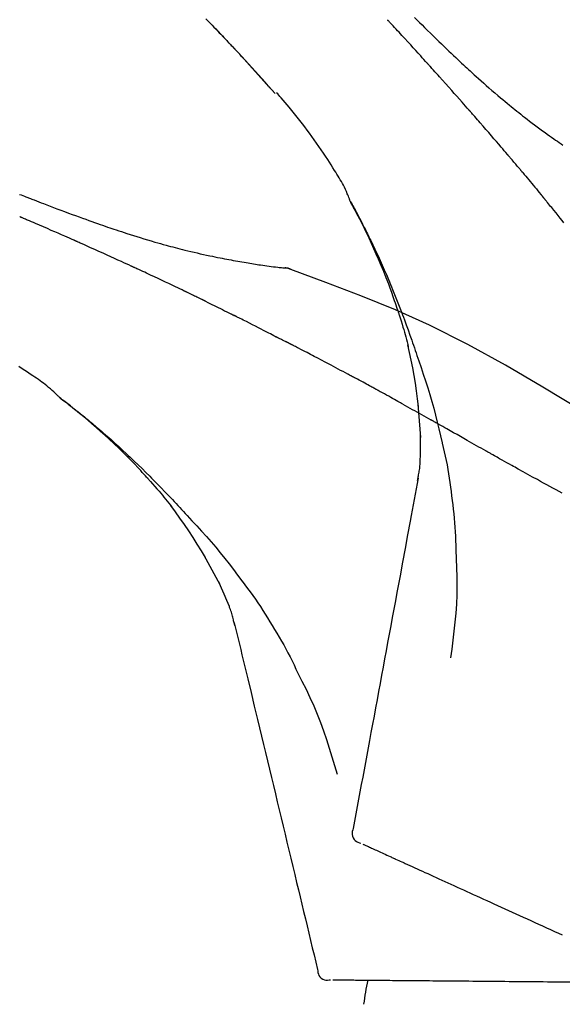
# Model space of a CAD drawing. Extents: x 56059 to 82185, y -21830 to -13430.
# Drawn here: x 64608 to 64648, y -19005 to -18933 of the extents above; entities that cross this region are included whole.
import ezdxf

# ---------------------------------------------------------------- set-up
doc = ezdxf.new("R2010")
doc.units = 0
doc.header["$LTSCALE"] = 50
doc.header["$MEASUREMENT"] = 0
doc.layers.get('0').update_dxf_attribs({"linetype": 'CONTINUOUS'})
doc.layers.add('150-機器', color=8, linetype='CONTINUOUS')
doc.layers.add('166-寸法B', color=11, linetype='CONTINUOUS')
doc.styles.add('KH001', font='txt')
doc.dimstyles.new('KH1xx030', dxfattribs={"dimscale": 30, "dimtxt": 2, "dimasz": 0.6, "dimexe": 0.3, "dimexo": 1.2, "dimgap": 0.5, "dimtad": 3, "dimdec": 1, "dimdsep": 46, "dimlunit": 6, "dimtxsty": 'KH001', "dimblk": 'DOT', "dimcen": 1, "dimdle": 1, "dimclrd": 256, "dimclre": 256, "dimclrt": 256, "dimadec": 0, "dimazin": 0, "dimtfac": 1, "dimtdec": 1, "dimtix": 1, "dimtmove": 2, "dimatfit": 3, "dimldrblk": 'CLOSEDBLANK', "dimfxl": 1, "dimtolj": 1, "dimtzin": 0, "dimlwd": -1, "dimlwe": -1, "dimarcsym": 0})

# ---------------------------------------------------------------- blocks, each defined once
blk = doc.blocks.new('_Dot')
at = {"color": 0, "linetype": 'ByBlock', "lineweight": -2}
blk.add_line((-0.5, 0), (-1, 0), dxfattribs=at)
at = {"color": 0, "linetype": 'ByBlock', "const_width": 0.5}
blk.add_lwpolyline([(-0.25, 0, 1), (0.25, 0, 1)], format="xyb", close=True, dxfattribs=at)
blk = doc.blocks.new('*D216')
at = {"layer": '166-寸法B', "transparency": 16777216}
for p, q in [((64076.25, -19108.885), (64076.25, -18726.69)), ((64726.25, -19108.885), (64726.25, -18726.69)), ((64094.25, -18735.69), (64708.25, -18735.69))]:
    blk.add_line(p, q, dxfattribs=at)
at = {"layer": '166-寸法B', "transparency": 16777216, "xscale": 18, "yscale": 18, "zscale": 18, "rotation": 180}
blk.add_blockref('_Dot', (64076.25, -18735.69), dxfattribs=at)
at = {"layer": '166-寸法B', "transparency": 16777216, "xscale": 18, "yscale": 18, "zscale": 18}
blk.add_blockref('_Dot', (64726.25, -18735.69), dxfattribs=at)
at = {"layer": '166-寸法B', "transparency": 16777216, "insert": (64401.25, -18690.69), "char_height": 60, "attachment_point": 5, "style": 'KH001'}
blk.add_mtext('\\A1;650', dxfattribs=at)
blk = doc.blocks.new('_ClosedBlank')
at = {"color": 0, "linetype": 'ByBlock', "lineweight": -2}
for p, q in [((-1, 0.1667), (0, 0)), ((-1, 0.1667), (-1, -0.1667)), ((0, 0), (-1, -0.1667))]:
    blk.add_line(p, q, dxfattribs=at)
blk = doc.blocks.new('*D218')
at = {"layer": '166-寸法B', "transparency": 16777216}
for p, q in [((64076.25, -19108.885), (64076.25, -18861.69)), ((64723.25, -19108.885), (64723.25, -18861.69)), ((64705.25, -18870.69), (64094.25, -18870.69))]:
    blk.add_line(p, q, dxfattribs=at)
at = {"layer": '166-寸法B', "transparency": 16777216, "xscale": 18, "yscale": 18, "zscale": 18, "rotation": 180}
blk.add_blockref('_Dot', (64076.25, -18870.69), dxfattribs=at)
at = {"layer": '166-寸法B', "transparency": 16777216, "xscale": 18, "yscale": 18, "zscale": 18}
blk.add_blockref('_Dot', (64723.25, -18870.69), dxfattribs=at)
at = {"layer": '166-寸法B', "transparency": 16777216, "insert": (64399.75, -18825.69), "char_height": 60, "attachment_point": 5, "style": 'KH001'}
blk.add_mtext('\\A1;647', dxfattribs=at)

msp = doc.modelspace()

# ---------------------------------------------------------------- linework, layer by layer
at = {"layer": '150-機器', "color": 13, "linetype": 'Continuous'}
for p, q in [((64627.27, -18938.093), (64627.267, -18938.09)), ((64627.642, -18950.985), (64627.641, -18950.985))]:
    msp.add_line(p, q, dxfattribs=at)
for points in [[(64622.148, -18932.566), (64622.302, -18932.724), (64622.454, -18932.882), (64622.607, -18933.04), (64622.741, -18933.178), (64622.874, -18933.317), (64623.007, -18933.456), (64623.14, -18933.594), (64623.253, -18933.713), (64623.366, -18933.832), (64623.48, -18933.951), (64623.593, -18934.071), (64623.687, -18934.17), (64623.781, -18934.269), (64623.875, -18934.368), (64623.968, -18934.467), (64624.025, -18934.527), (64624.081, -18934.587), (64624.137, -18934.646), (64624.193, -18934.706), (64624.217, -18934.732), (64624.242, -18934.759), (64624.267, -18934.785), (64624.292, -18934.811)], [(64624.3, -18934.82), (64624.23, -18934.745), (64624.159, -18934.671), (64624.089, -18934.596), (64624.018, -18934.521), (64623.879, -18934.373), (64623.739, -18934.224), (64623.6, -18934.076), (64623.46, -18933.928), (64623.251, -18933.709), (64623.042, -18933.491), (64622.833, -18933.273), (64622.623, -18933.055), (64622.417, -18932.842), (64622.211, -18932.63)], [(64638.516, -18935.853), (64638.393, -18935.717), (64638.271, -18935.582), (64638.148, -18935.446), (64638.026, -18935.311), (64637.841, -18935.108), (64637.657, -18934.906), (64637.473, -18934.703), (64637.288, -18934.501), (64637.073, -18934.266), (64636.857, -18934.032), (64636.641, -18933.797), (64636.425, -18933.563), (64636.318, -18933.446), (64636.21, -18933.329), (64636.102, -18933.212), (64635.994, -18933.096), (64635.94, -18933.037), (64635.886, -18932.979), (64635.832, -18932.921), (64635.779, -18932.863), (64635.752, -18932.834), (64635.725, -18932.805), (64635.698, -18932.775), (64635.671, -18932.746), (64635.657, -18932.732), (64635.644, -18932.717), (64635.63, -18932.703), (64635.617, -18932.688), (64635.61, -18932.681), (64635.603, -18932.674), (64635.597, -18932.666), (64635.59, -18932.659), (64635.587, -18932.655), (64635.583, -18932.652), (64635.58, -18932.648), (64635.576, -18932.644), (64635.575, -18932.643), (64635.574, -18932.642), (64635.574, -18932.642), (64635.573, -18932.641), (64635.572, -18932.64), (64635.571, -18932.639), (64635.571, -18932.638), (64635.57, -18932.637), (64635.569, -18932.636), (64635.568, -18932.636), (64635.567, -18932.635), (64635.567, -18932.634), (64635.566, -18932.633), (64635.565, -18932.632), (64635.564, -18932.631), (64635.564, -18932.631)], [(64637.562, -18932.457), (64637.75, -18932.644), (64637.938, -18932.832), (64638.126, -18933.019), (64638.315, -18933.205), (64638.531, -18933.419), (64638.748, -18933.632), (64638.965, -18933.844), (64639.183, -18934.056), (64639.373, -18934.241), (64639.564, -18934.426), (64639.755, -18934.61), (64639.947, -18934.793), (64640.115, -18934.954), (64640.284, -18935.115), (64640.453, -18935.276), (64640.622, -18935.436), (64640.765, -18935.57), (64640.907, -18935.704), (64641.05, -18935.838), (64641.194, -18935.971), (64641.314, -18936.082), (64641.434, -18936.193), (64641.554, -18936.303), (64641.674, -18936.414), (64641.829, -18936.556), (64641.984, -18936.697), (64642.14, -18936.838), (64642.296, -18936.979), (64642.489, -18937.153), (64642.684, -18937.326), (64642.879, -18937.498), (64643.074, -18937.67), (64643.289, -18937.856), (64643.504, -18938.041), (64643.721, -18938.225), (64643.938, -18938.408), (64644.1, -18938.544), (64644.263, -18938.68), (64644.427, -18938.815), (64644.59, -18938.95), (64644.725, -18939.06), (64644.86, -18939.17), (64644.995, -18939.279), (64645.131, -18939.388), (64645.275, -18939.503), (64645.42, -18939.618), (64645.564, -18939.732), (64645.71, -18939.846), (64645.895, -18939.99), (64646.08, -18940.132), (64646.267, -18940.274), (64646.454, -18940.415), (64646.646, -18940.559), (64646.839, -18940.702), (64647.033, -18940.844), (64647.228, -18940.985), (64647.386, -18941.098), (64647.544, -18941.211), (64647.702, -18941.323), (64647.861, -18941.435), (64647.996, -18941.531), (64648.132, -18941.626), (64648.269, -18941.721), (64648.405, -18941.815), (64648.541, -18941.909)], [(64624.858, -18935.419), (64624.81, -18935.368), (64624.763, -18935.316), (64624.716, -18935.265), (64624.668, -18935.214), (64624.621, -18935.163), (64624.573, -18935.112), (64624.526, -18935.061), (64624.478, -18935.01), (64624.43, -18934.959), (64624.383, -18934.908), (64624.335, -18934.857), (64624.287, -18934.806)], [(64627.27, -18938.093), (64627.026, -18937.816), (64626.781, -18937.54), (64626.537, -18937.263), (64626.292, -18936.987), (64626.046, -18936.711), (64625.8, -18936.436), (64625.553, -18936.162), (64625.304, -18935.889), (64625.052, -18935.618), (64624.8, -18935.348), (64624.546, -18935.08), (64624.292, -18934.811)], [(64624.292, -18934.811), (64624.294, -18934.814), (64624.296, -18934.816), (64624.298, -18934.818), (64624.3, -18934.82)], [(64627.267, -18938.09), (64626.639, -18937.394), (64626.011, -18936.698), (64625.382, -18936.003), (64624.754, -18935.307)], [(64641.6, -18939.311), (64641.473, -18939.166), (64641.346, -18939.02), (64641.218, -18938.875), (64641.091, -18938.731), (64640.899, -18938.513), (64640.707, -18938.296), (64640.515, -18938.08), (64640.323, -18937.863), (64640.098, -18937.611), (64639.873, -18937.359), (64639.647, -18937.108), (64639.421, -18936.856), (64639.308, -18936.731), (64639.195, -18936.605), (64639.082, -18936.48), (64638.969, -18936.354), (64638.912, -18936.291), (64638.856, -18936.229), (64638.799, -18936.166), (64638.742, -18936.103), (64638.714, -18936.072), (64638.686, -18936.041), (64638.657, -18936.009), (64638.629, -18935.978), (64638.615, -18935.962), (64638.601, -18935.947), (64638.587, -18935.931), (64638.572, -18935.915), (64638.565, -18935.907), (64638.558, -18935.9), (64638.551, -18935.892), (64638.544, -18935.884), (64638.541, -18935.881), (64638.538, -18935.877), (64638.535, -18935.874), (64638.532, -18935.87), (64638.53, -18935.868), (64638.528, -18935.866), (64638.526, -18935.864), (64638.524, -18935.862), (64638.523, -18935.86), (64638.522, -18935.859), (64638.521, -18935.858), (64638.519, -18935.857), (64638.519, -18935.856), (64638.518, -18935.855), (64638.517, -18935.854), (64638.516, -18935.853)], [(64632.816, -18946.042), (64632.801, -18946.001), (64632.787, -18945.96), (64632.772, -18945.919), (64632.757, -18945.878), (64632.72, -18945.782), (64632.681, -18945.687), (64632.641, -18945.593), (64632.6, -18945.499), (64632.531, -18945.342), (64632.459, -18945.185), (64632.386, -18945.029), (64632.309, -18944.875), (64632.237, -18944.738), (64632.162, -18944.602), (64632.086, -18944.468), (64632.007, -18944.334), (64631.923, -18944.194), (64631.839, -18944.055), (64631.753, -18943.917), (64631.667, -18943.779), (64631.54, -18943.578), (64631.413, -18943.377), (64631.286, -18943.177), (64631.157, -18942.977), (64630.996, -18942.733), (64630.833, -18942.491), (64630.669, -18942.249), (64630.503, -18942.009), (64630.331, -18941.762), (64630.157, -18941.517), (64629.982, -18941.273), (64629.805, -18941.03), (64629.631, -18940.795), (64629.455, -18940.561), (64629.278, -18940.328), (64629.1, -18940.096), (64628.903, -18939.845), (64628.705, -18939.595), (64628.504, -18939.346), (64628.301, -18939.1), (64628.154, -18938.924), (64628.005, -18938.749), (64627.856, -18938.574), (64627.705, -18938.401), (64627.623, -18938.309), (64627.542, -18938.216), (64627.46, -18938.124), (64627.378, -18938.032)], [(64644.446, -18942.602), (64644.328, -18942.463), (64644.211, -18942.325), (64644.094, -18942.187), (64643.976, -18942.049), (64643.799, -18941.842), (64643.623, -18941.636), (64643.446, -18941.43), (64643.268, -18941.224), (64643.061, -18940.984), (64642.853, -18940.744), (64642.645, -18940.505), (64642.436, -18940.266), (64642.332, -18940.146), (64642.228, -18940.027), (64642.123, -18939.907), (64642.019, -18939.788), (64641.967, -18939.728), (64641.914, -18939.668), (64641.862, -18939.609), (64641.81, -18939.549), (64641.784, -18939.519), (64641.757, -18939.489), (64641.731, -18939.46), (64641.705, -18939.43), (64641.692, -18939.415), (64641.679, -18939.4), (64641.666, -18939.385), (64641.653, -18939.37), (64641.646, -18939.363), (64641.64, -18939.355), (64641.633, -18939.348), (64641.627, -18939.34), (64641.624, -18939.337), (64641.621, -18939.334), (64641.618, -18939.331), (64641.615, -18939.328), (64641.614, -18939.326), (64641.612, -18939.323), (64641.61, -18939.321), (64641.608, -18939.319), (64641.607, -18939.318), (64641.606, -18939.317), (64641.605, -18939.316), (64641.604, -18939.315), (64641.603, -18939.314), (64641.602, -18939.313), (64641.601, -18939.312), (64641.6, -18939.311)], [(64645.385, -18943.714), (64645.346, -18943.667), (64645.307, -18943.621), (64645.268, -18943.574), (64645.229, -18943.528), (64645.171, -18943.458), (64645.112, -18943.389), (64645.053, -18943.319), (64644.995, -18943.249), (64644.926, -18943.168), (64644.858, -18943.087), (64644.789, -18943.006), (64644.72, -18942.925), (64644.686, -18942.885), (64644.652, -18942.844), (64644.617, -18942.804), (64644.583, -18942.763), (64644.566, -18942.743), (64644.549, -18942.723), (64644.531, -18942.703), (64644.514, -18942.682), (64644.506, -18942.672), (64644.497, -18942.662), (64644.489, -18942.652), (64644.48, -18942.642), (64644.476, -18942.638), (64644.473, -18942.633), (64644.469, -18942.629), (64644.465, -18942.625), (64644.463, -18942.622), (64644.46, -18942.619), (64644.458, -18942.616), (64644.455, -18942.613), (64644.454, -18942.612), (64644.453, -18942.61), (64644.452, -18942.609), (64644.451, -18942.608), (64644.449, -18942.606), (64644.448, -18942.605), (64644.447, -18942.603), (64644.446, -18942.602)], [(64645.527, -18943.882), (64645.515, -18943.868), (64645.503, -18943.854), (64645.492, -18943.84), (64645.48, -18943.826), (64645.468, -18943.812), (64645.456, -18943.798), (64645.444, -18943.784), (64645.433, -18943.77), (64645.421, -18943.756), (64645.409, -18943.742), (64645.397, -18943.728), (64645.385, -18943.714)], [(64645.573, -18943.937), (64645.569, -18943.932), (64645.565, -18943.928), (64645.561, -18943.923), (64645.557, -18943.919), (64645.554, -18943.914), (64645.55, -18943.91), (64645.546, -18943.905), (64645.542, -18943.901), (64645.538, -18943.896), (64645.535, -18943.892), (64645.531, -18943.887), (64645.527, -18943.882)], [(64645.573, -18943.937), (64645.685, -18944.071), (64645.797, -18944.204), (64645.909, -18944.338), (64646.021, -18944.472), (64646.133, -18944.606), (64646.244, -18944.74), (64646.355, -18944.874), (64646.467, -18945.009), (64646.578, -18945.143), (64646.688, -18945.278), (64646.799, -18945.413), (64646.91, -18945.548)], [(64608.373, -18945.548), (64608.491, -18945.594), (64608.608, -18945.64), (64608.726, -18945.686), (64608.844, -18945.732), (64608.908, -18945.757), (64608.972, -18945.782), (64609.036, -18945.807), (64609.1, -18945.832), (64609.185, -18945.865), (64609.271, -18945.897), (64609.356, -18945.93), (64609.441, -18945.963), (64609.615, -18946.03), (64609.788, -18946.097), (64609.962, -18946.164), (64610.136, -18946.231), (64610.384, -18946.326), (64610.631, -18946.42), (64610.879, -18946.515), (64611.128, -18946.609), (64611.412, -18946.715), (64611.697, -18946.822), (64611.982, -18946.928), (64612.267, -18947.033), (64612.516, -18947.124), (64612.765, -18947.215), (64613.015, -18947.306), (64613.265, -18947.396), (64613.484, -18947.474), (64613.703, -18947.553), (64613.923, -18947.63), (64614.143, -18947.708), (64614.328, -18947.772), (64614.513, -18947.837), (64614.698, -18947.901), (64614.883, -18947.964), (64615.037, -18948.017), (64615.192, -18948.069), (64615.347, -18948.121), (64615.502, -18948.173), (64615.701, -18948.24), (64615.9, -18948.306), (64616.1, -18948.372), (64616.3, -18948.437), (64616.547, -18948.517), (64616.795, -18948.596), (64617.043, -18948.674), (64617.292, -18948.751), (64617.563, -18948.834), (64617.835, -18948.915), (64618.108, -18948.995), (64618.381, -18949.074), (64618.585, -18949.133), (64618.789, -18949.191), (64618.993, -18949.248), (64619.198, -18949.304), (64619.365, -18949.35), (64619.533, -18949.395), (64619.701, -18949.44), (64619.869, -18949.485), (64620.048, -18949.531), (64620.227, -18949.577), (64620.405, -18949.622), (64620.584, -18949.667), (64620.812, -18949.723), (64621.04, -18949.778), (64621.268, -18949.832), (64621.496, -18949.885), (64621.73, -18949.938), (64621.965, -18949.99), (64622.199, -18950.041), (64622.435, -18950.09), (64622.625, -18950.13), (64622.815, -18950.168), (64623.005, -18950.207), (64623.196, -18950.244), (64623.359, -18950.276), (64623.522, -18950.308), (64623.685, -18950.339), (64623.848, -18950.37), (64624.01, -18950.4), (64624.173, -18950.43), (64624.335, -18950.46), (64624.497, -18950.489), (64624.657, -18950.518), (64624.816, -18950.546), (64624.975, -18950.573), (64625.134, -18950.601), (64625.269, -18950.624), (64625.404, -18950.646), (64625.539, -18950.669), (64625.674, -18950.691), (64625.804, -18950.712), (64625.934, -18950.732), (64626.064, -18950.752), (64626.195, -18950.772), (64626.35, -18950.794), (64626.506, -18950.817), (64626.661, -18950.838), (64626.817, -18950.859), (64626.979, -18950.88), (64627.141, -18950.899), (64627.303, -18950.918), (64627.465, -18950.937), (64627.56, -18950.947), (64627.654, -18950.957), (64627.748, -18950.967), (64627.843, -18950.976), (64627.884, -18950.98), (64627.925, -18950.984), (64627.966, -18950.988), (64628.008, -18950.991)], [(64636.309, -18954.073), (64636.257, -18953.912), (64636.205, -18953.751), (64636.153, -18953.59), (64636.1, -18953.429), (64635.995, -18953.117), (64635.887, -18952.807), (64635.777, -18952.497), (64635.663, -18952.189), (64635.486, -18951.726), (64635.303, -18951.266), (64635.113, -18950.808), (64634.919, -18950.352), (64634.747, -18949.961), (64634.573, -18949.572), (64634.395, -18949.183), (64634.214, -18948.797), (64634.044, -18948.439), (64633.871, -18948.082), (64633.695, -18947.727), (64633.516, -18947.374), (64633.405, -18947.158), (64633.292, -18946.943), (64633.179, -18946.728), (64633.064, -18946.515), (64633, -18946.397), (64632.936, -18946.279), (64632.871, -18946.162), (64632.807, -18946.045)], [(64632.814, -18946.043), (64632.82, -18946.054), (64632.827, -18946.065), (64632.833, -18946.077), (64632.839, -18946.088), (64632.845, -18946.099), (64632.852, -18946.11), (64632.858, -18946.122), (64632.864, -18946.133), (64632.871, -18946.144), (64632.877, -18946.156), (64632.883, -18946.167), (64632.889, -18946.178), (64632.951, -18946.29), (64633.013, -18946.402), (64633.075, -18946.514), (64633.137, -18946.627), (64633.199, -18946.741), (64633.26, -18946.855), (64633.321, -18946.97), (64633.381, -18947.085), (64633.5, -18947.311), (64633.619, -18947.538), (64633.736, -18947.765), (64633.853, -18947.993), (64633.911, -18948.109), (64633.97, -18948.225), (64634.027, -18948.341), (64634.085, -18948.457), (64634.141, -18948.572), (64634.197, -18948.687), (64634.253, -18948.802), (64634.309, -18948.917), (64634.317, -18948.933), (64634.325, -18948.95), (64634.333, -18948.966), (64634.341, -18948.983), (64634.349, -18948.999), (64634.357, -18949.016), (64634.365, -18949.032), (64634.373, -18949.049), (64634.381, -18949.065), (64634.389, -18949.082), (64634.397, -18949.098), (64634.405, -18949.115)], [(64646.91, -18945.548), (64646.924, -18945.565), (64646.938, -18945.582), (64646.952, -18945.599), (64646.967, -18945.617), (64646.981, -18945.634), (64646.995, -18945.651), (64647.009, -18945.668), (64647.023, -18945.686), (64647.037, -18945.703), (64647.051, -18945.72), (64647.066, -18945.737), (64647.08, -18945.755)], [(64648.619, -18947.65), (64648.484, -18947.482), (64648.349, -18947.314), (64648.191, -18947.118), (64648.033, -18946.923), (64647.874, -18946.728), (64647.716, -18946.533), (64647.636, -18946.435), (64647.557, -18946.338), (64647.478, -18946.241), (64647.398, -18946.143), (64647.358, -18946.095), (64647.319, -18946.046), (64647.279, -18945.998), (64647.239, -18945.949), (64647.219, -18945.925), (64647.199, -18945.9), (64647.179, -18945.876), (64647.159, -18945.852), (64647.149, -18945.84), (64647.139, -18945.827), (64647.13, -18945.815), (64647.12, -18945.803), (64647.115, -18945.797), (64647.11, -18945.791), (64647.105, -18945.785), (64647.1, -18945.779), (64647.097, -18945.776), (64647.095, -18945.773), (64647.093, -18945.771), (64647.091, -18945.768), (64647.09, -18945.767), (64647.089, -18945.766), (64647.088, -18945.765), (64647.088, -18945.764), (64647.087, -18945.763), (64647.086, -18945.762), (64647.085, -18945.762), (64647.085, -18945.761), (64647.084, -18945.76), (64647.083, -18945.759), (64647.083, -18945.758), (64647.082, -18945.757), (64647.081, -18945.756), (64647.08, -18945.755), (64647.08, -18945.754), (64647.079, -18945.754)], [(64612.388, -18948.945), (64612.221, -18948.871), (64612.054, -18948.798), (64611.887, -18948.724), (64611.72, -18948.65), (64611.469, -18948.54), (64611.219, -18948.43), (64610.968, -18948.32), (64610.717, -18948.21), (64610.425, -18948.083), (64610.132, -18947.956), (64609.84, -18947.83), (64609.547, -18947.704), (64609.401, -18947.641), (64609.255, -18947.578), (64609.109, -18947.515), (64608.963, -18947.452), (64608.89, -18947.421), (64608.817, -18947.39), (64608.745, -18947.358), (64608.672, -18947.327), (64608.635, -18947.312), (64608.599, -18947.296), (64608.562, -18947.28), (64608.526, -18947.265), (64608.508, -18947.257), (64608.489, -18947.249), (64608.471, -18947.241), (64608.453, -18947.234), (64608.444, -18947.23), (64608.435, -18947.226), (64608.426, -18947.222), (64608.416, -18947.218), (64608.412, -18947.216), (64608.407, -18947.214), (64608.402, -18947.212), (64608.398, -18947.21), (64608.397, -18947.209), (64608.395, -18947.209), (64608.394, -18947.208), (64608.393, -18947.208), (64608.392, -18947.208), (64608.391, -18947.207), (64608.39, -18947.207), (64608.389, -18947.206), (64608.388, -18947.206), (64608.387, -18947.205), (64608.386, -18947.205), (64608.385, -18947.204), (64608.384, -18947.204), (64608.383, -18947.204), (64608.382, -18947.203), (64608.381, -18947.203)], [(64616.613, -18950.85), (64616.437, -18950.769), (64616.262, -18950.688), (64616.087, -18950.608), (64615.911, -18950.527), (64615.648, -18950.407), (64615.384, -18950.286), (64615.121, -18950.167), (64614.857, -18950.047), (64614.549, -18949.908), (64614.24, -18949.77), (64613.932, -18949.632), (64613.623, -18949.494), (64613.469, -18949.425), (64613.315, -18949.356), (64613.16, -18949.288), (64613.006, -18949.219), (64612.929, -18949.185), (64612.852, -18949.151), (64612.774, -18949.116), (64612.697, -18949.082), (64612.658, -18949.065), (64612.62, -18949.048), (64612.581, -18949.031), (64612.543, -18949.014), (64612.523, -18949.005), (64612.504, -18948.997), (64612.485, -18948.988), (64612.465, -18948.979), (64612.456, -18948.975), (64612.446, -18948.971), (64612.436, -18948.967), (64612.427, -18948.962), (64612.423, -18948.961), (64612.418, -18948.959), (64612.414, -18948.957), (64612.41, -18948.955), (64612.407, -18948.954), (64612.405, -18948.953), (64612.402, -18948.951), (64612.399, -18948.95), (64612.398, -18948.95), (64612.396, -18948.949), (64612.395, -18948.948), (64612.393, -18948.948), (64612.392, -18948.947), (64612.391, -18948.946), (64612.389, -18948.946), (64612.388, -18948.945)], [(64634.405, -18949.115), (64634.485, -18949.279), (64634.564, -18949.442), (64634.643, -18949.607), (64634.722, -18949.771), (64634.799, -18949.938), (64634.875, -18950.105), (64634.951, -18950.272), (64635.026, -18950.439), (64635.183, -18950.788), (64635.337, -18951.137), (64635.49, -18951.487), (64635.64, -18951.838), (64635.718, -18952.025), (64635.795, -18952.211), (64635.871, -18952.398), (64635.947, -18952.585), (64636.097, -18952.956), (64636.246, -18953.328), (64636.393, -18953.7), (64636.537, -18954.073), (64636.608, -18954.262), (64636.679, -18954.45), (64636.749, -18954.639), (64636.819, -18954.828), (64636.957, -18955.203), (64637.095, -18955.579), (64637.23, -18955.956), (64637.364, -18956.334), (64637.43, -18956.523), (64637.495, -18956.712), (64637.56, -18956.902), (64637.624, -18957.091), (64637.689, -18957.281), (64637.752, -18957.471), (64637.816, -18957.661), (64637.88, -18957.851)], [(64620.55, -18952.699), (64620.387, -18952.62), (64620.224, -18952.542), (64620.06, -18952.464), (64619.897, -18952.385), (64619.651, -18952.268), (64619.406, -18952.151), (64619.16, -18952.035), (64618.914, -18951.919), (64618.627, -18951.784), (64618.34, -18951.65), (64618.052, -18951.516), (64617.765, -18951.382), (64617.621, -18951.315), (64617.477, -18951.249), (64617.333, -18951.182), (64617.189, -18951.115), (64617.117, -18951.082), (64617.045, -18951.049), (64616.973, -18951.016), (64616.901, -18950.982), (64616.865, -18950.966), (64616.829, -18950.949), (64616.793, -18950.933), (64616.757, -18950.916), (64616.739, -18950.908), (64616.721, -18950.899), (64616.703, -18950.891), (64616.685, -18950.883), (64616.676, -18950.879), (64616.667, -18950.875), (64616.658, -18950.87), (64616.649, -18950.866), (64616.645, -18950.865), (64616.641, -18950.863), (64616.637, -18950.861), (64616.633, -18950.859), (64616.631, -18950.858), (64616.628, -18950.857), (64616.626, -18950.856), (64616.623, -18950.854), (64616.622, -18950.854), (64616.621, -18950.853), (64616.619, -18950.853), (64616.618, -18950.852), (64616.617, -18950.852), (64616.615, -18950.851), (64616.614, -18950.85), (64616.613, -18950.85)], [(64628.448, -18951.104), (64628.395, -18951.079), (64628.342, -18951.055), (64628.288, -18951.034), (64628.233, -18951.017), (64628.178, -18951.006), (64628.122, -18950.999), (64628.065, -18950.994), (64628.008, -18950.991)], [(64628.427, -18951.099), (64628.394, -18951.085), (64628.36, -18951.072), (64628.327, -18951.059), (64628.293, -18951.047), (64628.258, -18951.036), (64628.223, -18951.026), (64628.188, -18951.018), (64628.153, -18951.011), (64628.118, -18951.005), (64628.082, -18951), (64628.047, -18950.996), (64628.011, -18950.993)], [(64649.783, -18961.456), (64647.05, -18959.804), (64644.299, -18958.19), (64641.513, -18956.651), (64638.673, -18955.222), (64636.158, -18954.094), (64633.603, -18953.049), (64631.022, -18952.06), (64628.427, -18951.099)], [(64628.427, -18951.099), (64628.429, -18951.1), (64628.431, -18951.101), (64628.433, -18951.102), (64628.435, -18951.102)], [(64621.861, -18953.333), (64621.807, -18953.306), (64621.752, -18953.279), (64621.698, -18953.253), (64621.643, -18953.226), (64621.561, -18953.187), (64621.479, -18953.147), (64621.397, -18953.107), (64621.316, -18953.067), (64621.22, -18953.021), (64621.124, -18952.975), (64621.029, -18952.929), (64620.933, -18952.883), (64620.885, -18952.86), (64620.837, -18952.837), (64620.79, -18952.814), (64620.742, -18952.791), (64620.718, -18952.779), (64620.694, -18952.768), (64620.67, -18952.756), (64620.646, -18952.745), (64620.634, -18952.739), (64620.622, -18952.733), (64620.61, -18952.728), (64620.598, -18952.722), (64620.593, -18952.719), (64620.588, -18952.717), (64620.583, -18952.714), (64620.578, -18952.712), (64620.574, -18952.71), (64620.571, -18952.709), (64620.567, -18952.707), (64620.564, -18952.705), (64620.562, -18952.705), (64620.561, -18952.704), (64620.559, -18952.703), (64620.558, -18952.702), (64620.556, -18952.701), (64620.554, -18952.701), (64620.552, -18952.7), (64620.55, -18952.699)], [(64622.059, -18953.429), (64622.043, -18953.421), (64622.026, -18953.413), (64622.01, -18953.405), (64621.993, -18953.397), (64621.977, -18953.389), (64621.96, -18953.381), (64621.944, -18953.373), (64621.927, -18953.365), (64621.911, -18953.357), (64621.894, -18953.349), (64621.878, -18953.341), (64621.861, -18953.333)], [(64622.123, -18953.46), (64622.118, -18953.458), (64622.113, -18953.455), (64622.107, -18953.453), (64622.102, -18953.45), (64622.097, -18953.447), (64622.091, -18953.445), (64622.086, -18953.442), (64622.081, -18953.44), (64622.075, -18953.437), (64622.07, -18953.434), (64622.065, -18953.432), (64622.059, -18953.429)], [(64622.123, -18953.46), (64622.28, -18953.537), (64622.437, -18953.613), (64622.594, -18953.69), (64622.75, -18953.767), (64622.907, -18953.844), (64623.063, -18953.921), (64623.22, -18953.998), (64623.376, -18954.076), (64623.532, -18954.154), (64623.688, -18954.232), (64623.844, -18954.31), (64624, -18954.388)], [(64636.309, -18954.074), (64636.311, -18954.08), (64636.313, -18954.086), (64636.315, -18954.092), (64636.317, -18954.098), (64636.319, -18954.104), (64636.321, -18954.11), (64636.323, -18954.116), (64636.325, -18954.122), (64636.327, -18954.128), (64636.329, -18954.134), (64636.33, -18954.14), (64636.332, -18954.146)], [(64636.309, -18954.074), (64636.325, -18954.122), (64636.34, -18954.17), (64636.356, -18954.217), (64636.371, -18954.265), (64636.386, -18954.313), (64636.401, -18954.361), (64636.417, -18954.409), (64636.432, -18954.456), (64636.504, -18954.684), (64636.575, -18954.912), (64636.646, -18955.14), (64636.716, -18955.368), (64636.771, -18955.549), (64636.824, -18955.73), (64636.876, -18955.911), (64636.926, -18956.093), (64636.974, -18956.276), (64637.02, -18956.459), (64637.066, -18956.642), (64637.11, -18956.826)], [(64624, -18954.388), (64624.02, -18954.398), (64624.04, -18954.408), (64624.06, -18954.418), (64624.08, -18954.428), (64624.1, -18954.438), (64624.12, -18954.448), (64624.14, -18954.458), (64624.16, -18954.468), (64624.179, -18954.478), (64624.199, -18954.488), (64624.219, -18954.498), (64624.239, -18954.508)], [(64627.308, -18956.076), (64627.181, -18956.01), (64627.053, -18955.944), (64626.926, -18955.877), (64626.799, -18955.811), (64626.607, -18955.712), (64626.416, -18955.613), (64626.224, -18955.514), (64626.033, -18955.416), (64625.809, -18955.302), (64625.585, -18955.188), (64625.361, -18955.074), (64625.137, -18954.96), (64625.025, -18954.904), (64624.913, -18954.847), (64624.8, -18954.79), (64624.688, -18954.734), (64624.632, -18954.705), (64624.576, -18954.677), (64624.52, -18954.649), (64624.464, -18954.621), (64624.436, -18954.607), (64624.408, -18954.592), (64624.38, -18954.578), (64624.352, -18954.564), (64624.338, -18954.557), (64624.323, -18954.55), (64624.309, -18954.543), (64624.295, -18954.536), (64624.288, -18954.533), (64624.281, -18954.529), (64624.274, -18954.526), (64624.267, -18954.522), (64624.264, -18954.52), (64624.261, -18954.519), (64624.258, -18954.517), (64624.254, -18954.516), (64624.253, -18954.515), (64624.252, -18954.515), (64624.251, -18954.514), (64624.25, -18954.514), (64624.249, -18954.513), (64624.248, -18954.512), (64624.247, -18954.512), (64624.246, -18954.511), (64624.245, -18954.511), (64624.244, -18954.51), (64624.243, -18954.51), (64624.242, -18954.509), (64624.241, -18954.509), (64624.24, -18954.508), (64624.239, -18954.508), (64624.238, -18954.507)], [(64628.165, -18956.502), (64628.13, -18956.483), (64628.094, -18956.465), (64628.059, -18956.447), (64628.023, -18956.429), (64627.97, -18956.402), (64627.916, -18956.376), (64627.862, -18956.35), (64627.808, -18956.324), (64627.745, -18956.294), (64627.682, -18956.264), (64627.62, -18956.233), (64627.557, -18956.202), (64627.526, -18956.187), (64627.495, -18956.171), (64627.463, -18956.156), (64627.432, -18956.14), (64627.417, -18956.132), (64627.401, -18956.124), (64627.386, -18956.116), (64627.37, -18956.108), (64627.362, -18956.104), (64627.355, -18956.1), (64627.347, -18956.096), (64627.339, -18956.092), (64627.336, -18956.091), (64627.333, -18956.089), (64627.33, -18956.088), (64627.327, -18956.086), (64627.326, -18956.086), (64627.325, -18956.085), (64627.324, -18956.085), (64627.323, -18956.084), (64627.322, -18956.084), (64627.321, -18956.083), (64627.32, -18956.083), (64627.319, -18956.082), (64627.318, -18956.082), (64627.317, -18956.081), (64627.316, -18956.081), (64627.315, -18956.08), (64627.312, -18956.078), (64627.308, -18956.077), (64627.306, -18956.075), (64627.305, -18956.075), (64627.307, -18956.076), (64627.31, -18956.077), (64627.312, -18956.079), (64627.314, -18956.08), (64627.314, -18956.079), (64627.312, -18956.078), (64627.309, -18956.077), (64627.305, -18956.075)], [(64628.38, -18956.612), (64628.371, -18956.608), (64628.362, -18956.603), (64628.353, -18956.599), (64628.344, -18956.594), (64628.331, -18956.587), (64628.317, -18956.58), (64628.304, -18956.573), (64628.29, -18956.566), (64628.275, -18956.558), (64628.259, -18956.55), (64628.243, -18956.542), (64628.228, -18956.534), (64628.22, -18956.53), (64628.212, -18956.526), (64628.204, -18956.522), (64628.196, -18956.518), (64628.192, -18956.516), (64628.189, -18956.514), (64628.185, -18956.512), (64628.181, -18956.51), (64628.179, -18956.509), (64628.177, -18956.508), (64628.175, -18956.507), (64628.173, -18956.506), (64628.171, -18956.505), (64628.169, -18956.504), (64628.167, -18956.503), (64628.165, -18956.502)], [(64632.639, -18958.847), (64632.462, -18958.753), (64632.285, -18958.659), (64632.108, -18958.565), (64631.931, -18958.471), (64631.754, -18958.377), (64631.576, -18958.283), (64631.399, -18958.189), (64631.221, -18958.095), (64630.955, -18957.955), (64630.689, -18957.815), (64630.423, -18957.676), (64630.156, -18957.536), (64630.023, -18957.466), (64629.89, -18957.397), (64629.757, -18957.327), (64629.624, -18957.257), (64629.468, -18957.176), (64629.313, -18957.096), (64629.157, -18957.015), (64629.002, -18956.934), (64628.924, -18956.894), (64628.846, -18956.854), (64628.769, -18956.813), (64628.691, -18956.773), (64628.652, -18956.753), (64628.613, -18956.733), (64628.574, -18956.713), (64628.535, -18956.693), (64628.516, -18956.683), (64628.496, -18956.673), (64628.477, -18956.663), (64628.458, -18956.653), (64628.448, -18956.648), (64628.438, -18956.643), (64628.428, -18956.638), (64628.419, -18956.633), (64628.414, -18956.63), (64628.409, -18956.627), (64628.404, -18956.625), (64628.399, -18956.622), (64628.397, -18956.621), (64628.394, -18956.62), (64628.392, -18956.619), (64628.389, -18956.617), (64628.388, -18956.617), (64628.387, -18956.616), (64628.386, -18956.616), (64628.385, -18956.615), (64628.383, -18956.614), (64628.382, -18956.614), (64628.381, -18956.613), (64628.38, -18956.612)], [(64637.857, -18961.244), (64637.787, -18960.666), (64637.713, -18960.089), (64637.633, -18959.512), (64637.541, -18958.938), (64637.438, -18958.373), (64637.324, -18957.81), (64637.203, -18957.249), (64637.079, -18956.688)], [(64611.325, -18960.572), (64611.295, -18960.541), (64611.265, -18960.509), (64611.235, -18960.477), (64611.205, -18960.446), (64611.132, -18960.374), (64611.058, -18960.303), (64610.983, -18960.233), (64610.908, -18960.164), (64610.78, -18960.048), (64610.651, -18959.934), (64610.521, -18959.822), (64610.388, -18959.712), (64610.266, -18959.616), (64610.143, -18959.523), (64610.018, -18959.431), (64609.892, -18959.341), (64609.759, -18959.247), (64609.625, -18959.155), (64609.49, -18959.063), (64609.355, -18958.972), (64609.158, -18958.84), (64608.96, -18958.708), (64608.762, -18958.577), (64608.563, -18958.447), (64608.317, -18958.29)], [(64637.88, -18957.851), (64638.052, -18958.351), (64638.223, -18958.851), (64638.391, -18959.353), (64638.553, -18959.856), (64638.708, -18960.358), (64638.857, -18960.863), (64638.998, -18961.369), (64639.131, -18961.878), (64639.258, -18962.388), (64639.378, -18962.9), (64639.494, -18963.412), (64639.609, -18963.925)], [(64634.573, -18959.888), (64634.492, -18959.844), (64634.412, -18959.8), (64634.332, -18959.756), (64634.251, -18959.713), (64634.131, -18959.647), (64634.01, -18959.582), (64633.889, -18959.516), (64633.769, -18959.451), (64633.628, -18959.376), (64633.487, -18959.3), (64633.346, -18959.224), (64633.204, -18959.149), (64633.134, -18959.111), (64633.063, -18959.073), (64632.993, -18959.036), (64632.922, -18958.998), (64632.887, -18958.979), (64632.851, -18958.96), (64632.816, -18958.941), (64632.78, -18958.923), (64632.763, -18958.913), (64632.745, -18958.904), (64632.727, -18958.894), (64632.71, -18958.885), (64632.701, -18958.88), (64632.692, -18958.876), (64632.683, -18958.871), (64632.674, -18958.866), (64632.671, -18958.864), (64632.667, -18958.862), (64632.663, -18958.86), (64632.659, -18958.858), (64632.657, -18958.857), (64632.654, -18958.855), (64632.652, -18958.854), (64632.649, -18958.853), (64632.648, -18958.852), (64632.647, -18958.852), (64632.646, -18958.851), (64632.645, -18958.85), (64632.643, -18958.85), (64632.642, -18958.849), (64632.64, -18958.848), (64632.639, -18958.847)], [(64636.698, -18961.061), (64636.611, -18961.011), (64636.523, -18960.962), (64636.435, -18960.913), (64636.347, -18960.864), (64636.214, -18960.791), (64636.082, -18960.717), (64635.949, -18960.643), (64635.817, -18960.57), (64635.661, -18960.484), (64635.506, -18960.399), (64635.351, -18960.313), (64635.195, -18960.228), (64635.117, -18960.185), (64635.04, -18960.143), (64634.962, -18960.1), (64634.884, -18960.058), (64634.845, -18960.036), (64634.806, -18960.015), (64634.767, -18959.994), (64634.728, -18959.973), (64634.709, -18959.962), (64634.689, -18959.951), (64634.67, -18959.941), (64634.65, -18959.93), (64634.641, -18959.925), (64634.631, -18959.92), (64634.621, -18959.914), (64634.612, -18959.909), (64634.607, -18959.906), (64634.602, -18959.904), (64634.597, -18959.901), (64634.592, -18959.898), (64634.59, -18959.897), (64634.588, -18959.896), (64634.586, -18959.895), (64634.584, -18959.894), (64634.583, -18959.893), (64634.582, -18959.893), (64634.581, -18959.892), (64634.58, -18959.892), (64634.579, -18959.891), (64634.578, -18959.891), (64634.577, -18959.89), (64634.576, -18959.89), (64634.575, -18959.889), (64634.574, -18959.889), (64634.573, -18959.888), (64634.572, -18959.887)], [(64617.783, -18966.488), (64617.67, -18966.362), (64617.557, -18966.236), (64617.444, -18966.11), (64617.33, -18965.985), (64617.108, -18965.743), (64616.883, -18965.503), (64616.656, -18965.265), (64616.427, -18965.029), (64616.077, -18964.679), (64615.722, -18964.333), (64615.363, -18963.992), (64615, -18963.654), (64614.684, -18963.367), (64614.366, -18963.082), (64614.046, -18962.8), (64613.723, -18962.52), (64613.422, -18962.262), (64613.119, -18962.007), (64612.814, -18961.754), (64612.507, -18961.504), (64612.317, -18961.352), (64612.127, -18961.201), (64611.936, -18961.052), (64611.744, -18960.903), (64611.638, -18960.821), (64611.532, -18960.74), (64611.425, -18960.659), (64611.318, -18960.578)], [(64611.324, -18960.573), (64611.334, -18960.581), (64611.345, -18960.589), (64611.355, -18960.597), (64611.365, -18960.605), (64611.376, -18960.612), (64611.386, -18960.62), (64611.396, -18960.628), (64611.407, -18960.636), (64611.417, -18960.643), (64611.427, -18960.651), (64611.438, -18960.659), (64611.448, -18960.667), (64611.55, -18960.744), (64611.653, -18960.821), (64611.755, -18960.898), (64611.857, -18960.976), (64611.96, -18961.055), (64612.062, -18961.135), (64612.164, -18961.215), (64612.266, -18961.295), (64612.467, -18961.453), (64612.668, -18961.612), (64612.867, -18961.772), (64613.067, -18961.933), (64613.167, -18962.015), (64613.267, -18962.097), (64613.367, -18962.18), (64613.467, -18962.262), (64613.565, -18962.344), (64613.663, -18962.427), (64613.761, -18962.509), (64613.859, -18962.591), (64613.873, -18962.603), (64613.887, -18962.615), (64613.901, -18962.626), (64613.915, -18962.638), (64613.929, -18962.65), (64613.943, -18962.662), (64613.957, -18962.674), (64613.971, -18962.686), (64613.985, -18962.697), (64613.999, -18962.709), (64614.013, -18962.721), (64614.027, -18962.733)], [(64636.698, -18961.061), (64636.873, -18961.158), (64637.048, -18961.255), (64637.222, -18961.352), (64637.397, -18961.45), (64637.57, -18961.547), (64637.742, -18961.644), (64637.915, -18961.741), (64638.088, -18961.839), (64638.261, -18961.936), (64638.434, -18962.034), (64638.607, -18962.131), (64638.78, -18962.229)], [(64638.031, -18963.531), (64637.981, -18962.912), (64637.932, -18962.294), (64637.882, -18961.675), (64637.832, -18961.056)], [(64614.027, -18962.733), (64614.167, -18962.85), (64614.306, -18962.967), (64614.445, -18963.085), (64614.583, -18963.204), (64614.722, -18963.324), (64614.859, -18963.446), (64614.997, -18963.568), (64615.133, -18963.69), (64615.418, -18963.945), (64615.701, -18964.201), (64615.983, -18964.459), (64616.263, -18964.719), (64616.41, -18964.857), (64616.556, -18964.996), (64616.702, -18965.136), (64616.847, -18965.276), (64617.135, -18965.554), (64617.423, -18965.833), (64617.708, -18966.113), (64617.992, -18966.396), (64618.133, -18966.539), (64618.275, -18966.682), (64618.415, -18966.826), (64618.556, -18966.97), (64618.835, -18967.257), (64619.114, -18967.545), (64619.391, -18967.834), (64619.666, -18968.124), (64619.803, -18968.27), (64619.94, -18968.417), (64620.077, -18968.563), (64620.213, -18968.711), (64620.348, -18968.858), (64620.484, -18969.005), (64620.619, -18969.153), (64620.755, -18969.301)], [(64642.842, -18964.525), (64642.671, -18964.428), (64642.5, -18964.332), (64642.329, -18964.236), (64642.158, -18964.139), (64641.987, -18964.043), (64641.816, -18963.946), (64641.646, -18963.849), (64641.475, -18963.753), (64641.221, -18963.609), (64640.967, -18963.466), (64640.713, -18963.322), (64640.46, -18963.178), (64640.333, -18963.107), (64640.207, -18963.035), (64640.081, -18962.964), (64639.954, -18962.892), (64639.807, -18962.809), (64639.661, -18962.726), (64639.514, -18962.643), (64639.367, -18962.56), (64639.293, -18962.519), (64639.22, -18962.477), (64639.147, -18962.436), (64639.073, -18962.394), (64639.036, -18962.374), (64639, -18962.353), (64638.963, -18962.332), (64638.926, -18962.312), (64638.908, -18962.301), (64638.89, -18962.291), (64638.871, -18962.28), (64638.853, -18962.27), (64638.845, -18962.266), (64638.837, -18962.261), (64638.829, -18962.257), (64638.822, -18962.252), (64638.816, -18962.249), (64638.811, -18962.246), (64638.806, -18962.244), (64638.801, -18962.241), (64638.798, -18962.239), (64638.796, -18962.238), (64638.793, -18962.236), (64638.791, -18962.235), (64638.788, -18962.233), (64638.785, -18962.232), (64638.782, -18962.23), (64638.78, -18962.229)], [(64637.995, -18965.281), (64638.002, -18964.784), (64638.009, -18964.286), (64638.016, -18963.788), (64638.024, -18963.29)], [(64639.615, -18963.951), (64639.693, -18964.272), (64639.77, -18964.594), (64639.844, -18964.916), (64639.914, -18965.239), (64639.98, -18965.563), (64640.04, -18965.888), (64640.095, -18966.214), (64640.145, -18966.541), (64640.191, -18966.868), (64640.233, -18967.196), (64640.272, -18967.524), (64640.311, -18967.852)], [(64648.495, -18967.643), (64648.265, -18967.52), (64648.034, -18967.398), (64647.804, -18967.275), (64647.574, -18967.151), (64647.343, -18967.026), (64647.113, -18966.901), (64646.883, -18966.775), (64646.653, -18966.649), (64646.299, -18966.454), (64645.946, -18966.259), (64645.593, -18966.063), (64645.24, -18965.868), (64645.121, -18965.801), (64645.002, -18965.735), (64644.883, -18965.669), (64644.764, -18965.603), (64644.584, -18965.503), (64644.404, -18965.402), (64644.225, -18965.302), (64644.045, -18965.201), (64643.955, -18965.15), (64643.865, -18965.1), (64643.775, -18965.049), (64643.685, -18964.999), (64643.579, -18964.94), (64643.474, -18964.88), (64643.369, -18964.821), (64643.263, -18964.762), (64643.211, -18964.732), (64643.158, -18964.703), (64643.105, -18964.673), (64643.052, -18964.643), (64643.03, -18964.631), (64643.007, -18964.618), (64642.985, -18964.605), (64642.962, -18964.592), (64642.947, -18964.584), (64642.932, -18964.575), (64642.917, -18964.567), (64642.902, -18964.558), (64642.895, -18964.555), (64642.888, -18964.551), (64642.881, -18964.547), (64642.874, -18964.543), (64642.866, -18964.538), (64642.858, -18964.534), (64642.85, -18964.529), (64642.842, -18964.525)], [(64637.797, -18966.725), (64637.804, -18966.691), (64637.81, -18966.656), (64637.816, -18966.622), (64637.822, -18966.587), (64637.835, -18966.514), (64637.847, -18966.44), (64637.86, -18966.366), (64637.873, -18966.292), (64637.89, -18966.2), (64637.908, -18966.108), (64637.926, -18966.016), (64637.94, -18965.923), (64637.953, -18965.823), (64637.963, -18965.721), (64637.971, -18965.62), (64637.978, -18965.519), (64637.982, -18965.46), (64637.986, -18965.401), (64637.99, -18965.342), (64637.995, -18965.282)], [(64617.784, -18966.489), (64617.817, -18966.526), (64617.851, -18966.564), (64617.885, -18966.601), (64617.918, -18966.638), (64617.951, -18966.676), (64617.985, -18966.713), (64618.018, -18966.751), (64618.051, -18966.788), (64618.21, -18966.967), (64618.368, -18967.146), (64618.525, -18967.325), (64618.682, -18967.505), (64618.805, -18967.648), (64618.928, -18967.792), (64619.049, -18967.937), (64619.169, -18968.083), (64619.287, -18968.23), (64619.404, -18968.379), (64619.519, -18968.528), (64619.635, -18968.677)], [(64617.784, -18966.489), (64617.788, -18966.494), (64617.792, -18966.498), (64617.796, -18966.503), (64617.801, -18966.508), (64617.805, -18966.512), (64617.809, -18966.517), (64617.813, -18966.522), (64617.817, -18966.526), (64617.821, -18966.531), (64617.826, -18966.536), (64617.83, -18966.54), (64617.834, -18966.545)], [(64637.839, -18966.529), (64637.766, -18966.926), (64637.692, -18967.324), (64637.618, -18967.721), (64637.545, -18968.119), (64637.471, -18968.516), (64637.397, -18968.914), (64637.324, -18969.311), (64637.25, -18969.709), (64637.062, -18970.723), (64636.874, -18971.737), (64636.686, -18972.752), (64636.498, -18973.766), (64636.384, -18974.383), (64636.269, -18975), (64636.155, -18975.617), (64636.041, -18976.234), (64635.926, -18976.851), (64635.812, -18977.468), (64635.698, -18978.085), (64635.583, -18978.702)], [(64640.311, -18967.852), (64640.356, -18968.182), (64640.399, -18968.512), (64640.44, -18968.842), (64640.478, -18969.173), (64640.51, -18969.505), (64640.538, -18969.837), (64640.561, -18970.169), (64640.58, -18970.502), (64640.594, -18970.835), (64640.605, -18971.168), (64640.615, -18971.501), (64640.623, -18971.834)], [(64622.114, -18972.41), (64621.815, -18971.91), (64621.513, -18971.412), (64621.205, -18970.919), (64620.888, -18970.431), (64620.564, -18969.957), (64620.231, -18969.489), (64619.892, -18969.026), (64619.55, -18968.564)], [(64620.755, -18969.301), (64621.116, -18969.687), (64621.475, -18970.075), (64621.832, -18970.465), (64622.185, -18970.858), (64622.532, -18971.254), (64622.872, -18971.655), (64623.207, -18972.06), (64623.536, -18972.47), (64623.859, -18972.885), (64624.177, -18973.303), (64624.492, -18973.724), (64624.805, -18974.146)], [(64623.203, -18974.428), (64622.906, -18973.883), (64622.609, -18973.338), (64622.312, -18972.793), (64622.015, -18972.248)], [(64640.623, -18971.834), (64640.656, -18972.502), (64640.685, -18973.171), (64640.704, -18973.839), (64640.71, -18974.508), (64640.697, -18975.178), (64640.668, -18975.848), (64640.622, -18976.517), (64640.562, -18977.184), (64640.49, -18977.849), (64640.408, -18978.513), (64640.32, -18979.176), (64640.229, -18979.839)], [(64623.882, -18976.042), (64623.686, -18975.584), (64623.49, -18975.126), (64623.294, -18974.669), (64623.099, -18974.211)], [(64624.805, -18974.146), (64624.806, -18974.148), (64624.808, -18974.15), (64624.809, -18974.152), (64624.81, -18974.153), (64624.812, -18974.155), (64624.813, -18974.157), (64624.814, -18974.159), (64624.815, -18974.16), (64624.817, -18974.162), (64624.818, -18974.164), (64624.819, -18974.166), (64624.821, -18974.167)], [(64624.821, -18974.167), (64625.023, -18974.429), (64625.224, -18974.692), (64625.423, -18974.956), (64625.618, -18975.222), (64625.81, -18975.492), (64625.997, -18975.765), (64626.18, -18976.04), (64626.359, -18976.318), (64626.533, -18976.598), (64626.705, -18976.88), (64626.875, -18977.164), (64627.043, -18977.448)], [(64624.289, -18977.441), (64624.281, -18977.407), (64624.273, -18977.373), (64624.264, -18977.339), (64624.256, -18977.305), (64624.237, -18977.232), (64624.218, -18977.16), (64624.2, -18977.087), (64624.182, -18977.015), (64624.16, -18976.923), (64624.139, -18976.832), (64624.117, -18976.741), (64624.094, -18976.65), (64624.064, -18976.553), (64624.032, -18976.457), (64623.998, -18976.361), (64623.963, -18976.265), (64623.943, -18976.21), (64623.923, -18976.154), (64623.903, -18976.098), (64623.882, -18976.043)], [(64624.247, -18977.244), (64624.342, -18977.638), (64624.436, -18978.031), (64624.531, -18978.424), (64624.625, -18978.817), (64624.719, -18979.21), (64624.814, -18979.603), (64624.908, -18979.996), (64625.002, -18980.389), (64625.243, -18981.392), (64625.484, -18982.395), (64625.725, -18983.399), (64625.966, -18984.402), (64626.112, -18985.012), (64626.259, -18985.622), (64626.405, -18986.232), (64626.552, -18986.842), (64626.698, -18987.452), (64626.845, -18988.063), (64626.991, -18988.673), (64627.138, -18989.283)], [(64627.043, -18977.448), (64627.218, -18977.731), (64627.392, -18978.015), (64627.564, -18978.3), (64627.733, -18978.587), (64627.898, -18978.877), (64628.058, -18979.169), (64628.214, -18979.463), (64628.367, -18979.76), (64628.515, -18980.058), (64628.661, -18980.357), (64628.805, -18980.658), (64628.948, -18980.959)], [(64635.583, -18978.702), (64635.471, -18979.306), (64635.36, -18979.909), (64635.248, -18980.513), (64635.136, -18981.116), (64635.024, -18981.72), (64634.912, -18982.324), (64634.8, -18982.927), (64634.688, -18983.531), (64634.576, -18984.134), (64634.465, -18984.738), (64634.353, -18985.342), (64634.241, -18985.945)], [(64628.948, -18980.959), (64629.251, -18981.556), (64629.549, -18982.155), (64629.838, -18982.758), (64630.115, -18983.367), (64630.376, -18983.984), (64630.621, -18984.607), (64630.852, -18985.237), (64631.069, -18985.871), (64631.273, -18986.508), (64631.469, -18987.148), (64631.658, -18987.79), (64631.844, -18988.432)], [(64634.241, -18985.945), (64634.14, -18986.487), (64634.04, -18987.029), (64633.94, -18987.57), (64633.839, -18988.112), (64633.739, -18988.653), (64633.638, -18989.195), (64633.538, -18989.737), (64633.438, -18990.278), (64633.337, -18990.82), (64633.237, -18991.362), (64633.137, -18991.903), (64633.036, -18992.445)], [(64627.138, -18989.283), (64627.281, -18989.88), (64627.424, -18990.477), (64627.568, -18991.074), (64627.711, -18991.671), (64627.854, -18992.268), (64627.997, -18992.864), (64628.141, -18993.461), (64628.284, -18994.058), (64628.427, -18994.655), (64628.571, -18995.252), (64628.714, -18995.849), (64628.857, -18996.446)], [(64633.036, -18992.445), (64633.001, -18992.557), (64632.971, -18992.67), (64632.953, -18992.783), (64632.952, -18992.897), (64632.977, -18993.024), (64633.026, -18993.146), (64633.098, -18993.256), (64633.187, -18993.349), (64633.281, -18993.414), (64633.384, -18993.464), (64633.494, -18993.504), (64633.606, -18993.54)], [(64633.746, -18993.604), (64633.79, -18993.623), (64633.833, -18993.643), (64633.877, -18993.663), (64633.92, -18993.683)], [(64633.92, -18993.683), (64633.981, -18993.711), (64634.042, -18993.738), (64634.102, -18993.766), (64634.163, -18993.794)], [(64634.163, -18993.794), (64634.24, -18993.829), (64634.318, -18993.864), (64634.395, -18993.899), (64634.473, -18993.935)], [(64634.473, -18993.935), (64634.567, -18993.978), (64634.661, -18994.02), (64634.754, -18994.063), (64634.848, -18994.106)], [(64634.848, -18994.106), (64634.958, -18994.156), (64635.068, -18994.206), (64635.178, -18994.256), (64635.288, -18994.306)], [(64635.288, -18994.306), (64635.409, -18994.362), (64635.531, -18994.417), (64635.653, -18994.472), (64635.774, -18994.528), (64635.838, -18994.557), (64635.901, -18994.586), (64635.965, -18994.615), (64636.029, -18994.644), (64636.065, -18994.66), (64636.101, -18994.677), (64636.137, -18994.693), (64636.173, -18994.71), (64636.289, -18994.762), (64636.404, -18994.815), (64636.519, -18994.867), (64636.635, -18994.92), (64636.696, -18994.948), (64636.757, -18994.976), (64636.818, -18995.003), (64636.878, -18995.031)], [(64636.878, -18995.031), (64637.055, -18995.111), (64637.231, -18995.192), (64637.407, -18995.272), (64637.584, -18995.352)], [(64637.584, -18995.352), (64637.774, -18995.439), (64637.964, -18995.526), (64638.155, -18995.613), (64638.345, -18995.699)], [(64638.345, -18995.699), (64638.549, -18995.792), (64638.753, -18995.885), (64638.957, -18995.978), (64639.161, -18996.071)], [(64639.161, -18996.071), (64639.378, -18996.17), (64639.595, -18996.269), (64639.812, -18996.368), (64640.028, -18996.467)], [(64628.857, -18996.446), (64628.986, -18996.982), (64629.115, -18997.517), (64629.243, -18998.053), (64629.372, -18998.589), (64629.5, -18999.124), (64629.629, -18999.66), (64629.757, -19000.196), (64629.886, -19000.731), (64630.015, -19001.267), (64630.143, -19001.802), (64630.272, -19002.338), (64630.4, -19002.874)], [(64640.028, -18996.467), (64640.258, -18996.571), (64640.487, -18996.676), (64640.716, -18996.78), (64640.946, -18996.885)], [(64640.946, -18996.885), (64641.187, -18996.994), (64641.428, -18997.104), (64641.669, -18997.214), (64641.91, -18997.324)], [(64641.91, -18997.324), (64642.162, -18997.439), (64642.414, -18997.554), (64642.666, -18997.668), (64642.918, -18997.783)], [(64642.918, -18997.783), (64643.18, -18997.903), (64643.442, -18998.022), (64643.704, -18998.142), (64643.967, -18998.261)], [(64643.967, -18998.261), (64644.238, -18998.385), (64644.51, -18998.509), (64644.781, -18998.633), (64645.053, -18998.756)], [(64645.053, -18998.756), (64645.333, -18998.884), (64645.613, -18999.012), (64645.893, -18999.139), (64646.173, -18999.267)], [(64646.173, -18999.267), (64646.461, -18999.398), (64646.748, -18999.529), (64647.036, -18999.66), (64647.323, -18999.791)], [(64647.323, -18999.791), (64647.618, -18999.925), (64647.912, -19000.059), (64648.206, -19000.193), (64648.5, -19000.327)], [(64630.4, -19002.874), (64630.414, -19002.991), (64630.433, -19003.106), (64630.462, -19003.217), (64630.508, -19003.321), (64630.582, -19003.427), (64630.677, -19003.518), (64630.787, -19003.59), (64630.906, -19003.638), (64631.018, -19003.659), (64631.133, -19003.663), (64631.249, -19003.655), (64631.366, -19003.642)], [(64631.52, -19003.643), (64631.568, -19003.644), (64631.616, -19003.644), (64631.664, -19003.645), (64631.712, -19003.645)], [(64631.712, -19003.645), (64631.778, -19003.646), (64631.845, -19003.646), (64631.912, -19003.647), (64631.978, -19003.647)], [(64631.978, -19003.647), (64632.064, -19003.648), (64632.149, -19003.649), (64632.234, -19003.65), (64632.319, -19003.65)], [(64632.319, -19003.65), (64632.422, -19003.651), (64632.525, -19003.652), (64632.628, -19003.653), (64632.732, -19003.654)], [(64632.732, -19003.654), (64632.852, -19003.655), (64632.973, -19003.656), (64633.094, -19003.657), (64633.215, -19003.658)], [(64633.215, -19003.658), (64633.348, -19003.659), (64633.482, -19003.661), (64633.615, -19003.662), (64633.749, -19003.663), (64633.819, -19003.663), (64633.889, -19003.664), (64633.959, -19003.665), (64634.029, -19003.665), (64634.068, -19003.666), (64634.108, -19003.666), (64634.148, -19003.666), (64634.188, -19003.667), (64634.314, -19003.668), (64634.441, -19003.669), (64634.568, -19003.67), (64634.695, -19003.671), (64634.762, -19003.672), (64634.829, -19003.672), (64634.896, -19003.673), (64634.963, -19003.673)], [(64634.963, -19003.673), (64635.156, -19003.675), (64635.35, -19003.677), (64635.544, -19003.679), (64635.737, -19003.68)], [(64635.737, -19003.68), (64635.947, -19003.682), (64636.156, -19003.684), (64636.365, -19003.686), (64636.574, -19003.688)], [(64636.574, -19003.688), (64636.798, -19003.689), (64637.022, -19003.691), (64637.246, -19003.693), (64637.471, -19003.695)], [(64637.471, -19003.695), (64637.709, -19003.697), (64637.947, -19003.699), (64638.186, -19003.702), (64638.424, -19003.704)], [(64638.424, -19003.704), (64638.676, -19003.706), (64638.928, -19003.708), (64639.18, -19003.71), (64639.432, -19003.712)], [(64639.432, -19003.712), (64639.697, -19003.715), (64639.962, -19003.717), (64640.227, -19003.719), (64640.491, -19003.722)], [(64640.491, -19003.722), (64640.768, -19003.724), (64641.045, -19003.727), (64641.322, -19003.729), (64641.599, -19003.731)], [(64641.599, -19003.731), (64641.887, -19003.734), (64642.175, -19003.736), (64642.464, -19003.739), (64642.752, -19003.741)], [(64642.752, -19003.741), (64643.05, -19003.744), (64643.348, -19003.747), (64643.647, -19003.749), (64643.945, -19003.752)], [(64643.945, -19003.752), (64644.253, -19003.755), (64644.561, -19003.757), (64644.868, -19003.76), (64645.176, -19003.763)], [(64645.176, -19003.763), (64645.492, -19003.765), (64645.808, -19003.768), (64646.124, -19003.771), (64646.44, -19003.774)], [(64646.44, -19003.774), (64646.764, -19003.776), (64647.087, -19003.779), (64647.41, -19003.782), (64647.734, -19003.785)], [(64647.734, -19003.785), (64648.063, -19003.788), (64648.393, -19003.791), (64648.723, -19003.794), (64649.052, -19003.796)]]:
    msp.add_lwpolyline(points, dxfattribs=at)
msp.add_arc((64653.611, -19007.862), 19.947, 167.85708, 173.06954, dxfattribs=at)

# ---------------------------------------------------------------- dimensions: what is measured, and where the dimension line sits
at = {"layer": '166-寸法B'}
for base, p1, p2, picture, middle in [((64726.25, -18735.69), (64076.25, -19144.885), (64726.25, -19144.885), '*D216', (64401.25, -18690.69)), ((64076.25, -18870.69), (64723.25, -19144.885), (64076.25, -19144.885), '*D218', (64399.75, -18825.69))]:
    dim = msp.add_linear_dim(base=base, p1=p1, p2=p2, dimstyle='KH1xx030', dxfattribs=at)
    dim.commit()
    dim.dimension.update_dxf_attribs({"geometry": picture, "text_midpoint": middle})

doc.saveas('drawing.dxf')
